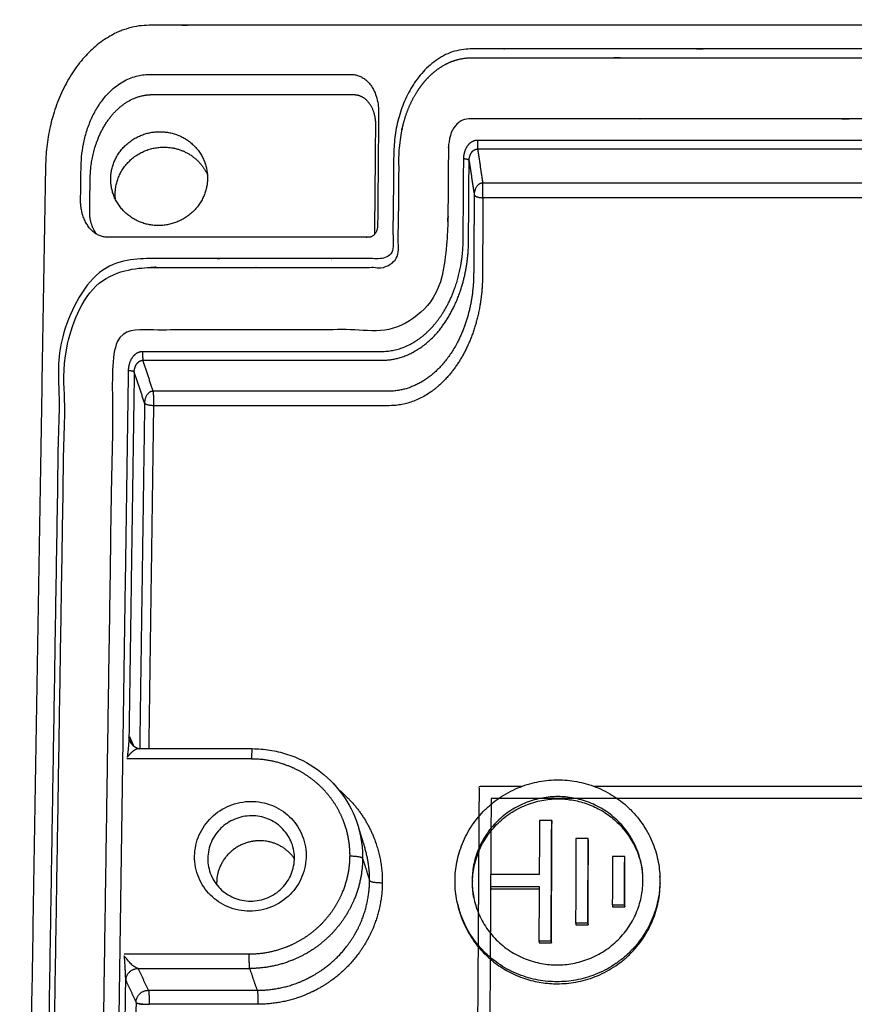
# Model space of a CAD drawing. Units: millimetres. Extents: x -4796 to -3869, y -656 to 175.
# Drawn here: x -4206 to -4176, y -300 to -264 of the extents above; entities that cross this region are included whole.
import ezdxf

# ---------------------------------------------------------------- set-up
doc = ezdxf.new("R2010")
doc.units = ezdxf.units.MM
doc.layers.add('MAKE2D ______', color=7, linetype='Continuous')

msp = doc.modelspace()

# ---------------------------------------------------------------- linework, layer by layer
for p, q in [((-4184.7, -292.29), (-4189.245, -292.29)), ((-4189.278, -292.5), (-4189.284, -293.473)), ((-4189.723, -292.944), (-4189.732, -294.232)), ((-4189.746, -296.441), (-4189.754, -297.675)), ((-4189.308, -297.185), (-4189.308, -298.217))]:
    msp.add_line(p, q)
at = {"layer": 'MAKE2D ______'}
for points, weights, degree, knots in [([(-4205.48, -269.309), (-4205.395, -264.181), (-4201.705, -264.181), (-4152.502, -264.181), (-4103.299, -264.18), (-4099.609, -264.18), (-4099.353, -269.308), (-4098.088, -294.565), (-4096.783, -320.636), (-4096.508, -326.135), (-4100.342, -326.135), (-4151.464, -326.136), (-4202.586, -326.136), (-4206.42, -326.137), (-4206.329, -320.637), (-4205.898, -294.566), (-4205.48, -269.309)], [357.832590122, 253.842639313, 358.987713461, 358.987849947, 358.987986433, 253.84284681, 357.832883566, 352.249836903, 346.66679024, 244.313649884, 345.511666901, 345.511530415, 345.511393929, 244.313442386, 346.666496795, 352.249543458, 357.832590122], 2, [-236.849556, -236.849556, -236.849556, -227.424778, -227.424778, -67.424778, -67.424778, -58, -58, 0, 0, 9.424778, 9.424778, 169.424778, 169.424778, 178.849556, 178.849556, 236.849556, 236.849556, 236.849556]), ([(-4202.767, -317.079), (-4202.953, -317.079), (-4203.337, -317.024), (-4203.884, -316.781), (-4204.377, -316.391), (-4204.802, -315.872), (-4205.144, -315.249), (-4205.479, -314.291), (-4205.568, -313.518), (-4205.56, -312.997), (-4205.361, -300.664), (-4205.165, -288.515), (-4204.972, -276.546), (-4204.967, -276.295), (-4204.924, -275.79), (-4204.704, -274.84), (-4204.294, -273.977), (-4203.703, -273.304), (-4203.212, -272.941), (-4202.682, -272.715), (-4202.311, -272.663), (-4202.127, -272.663), (-4199.139, -272.663), (-4196.151, -272.663), (-4193.163, -272.663), (-4193.124, -272.663), (-4193.043, -272.641), (-4192.908, -272.519), (-4192.852, -272.352), (-4192.849, -272.204), (-4192.849, -272.113), (-4192.847, -271.977), (-4192.853, -271.792), (-4192.844, -271.603), (-4192.843, -271.46), (-4192.842, -271.32), (-4192.841, -271.153), (-4192.839, -270.94), (-4192.832, -270.184), (-4192.826, -269.497), (-4192.821, -268.884), (-4192.819, -268.636), (-4192.78, -268.135), (-4192.568, -267.194), (-4192.166, -266.338), (-4191.582, -265.673), (-4191.096, -265.313), (-4190.57, -265.089), (-4190.202, -265.038), (-4190.019, -265.038), (-4164.998, -265.038), (-4139.977, -265.037), (-4114.956, -265.037), (-4114.775, -265.037), (-4114.399, -265.089), (-4113.859, -265.317), (-4113.362, -265.681), (-4112.76, -266.348), (-4112.221, -267.42), (-4112.047, -268.386), (-4112.025, -268.883), (-4111.987, -269.788), (-4111.944, -270.829), (-4111.897, -271.932), (-4111.888, -272.157), (-4111.881, -272.329), (-4111.825, -272.505), (-4111.702, -272.627), (-4111.594, -272.662), (-4111.548, -272.664), (-4111.479, -272.663), (-4111.395, -272.661), (-4111.206, -272.661), (-4110.905, -272.662), (-4110.401, -272.662), (-4107.618, -272.662), (-4104.983, -272.662), (-4102.593, -272.662), (-4102.41, -272.662), (-4102.032, -272.714), (-4101.487, -272.945), (-4100.986, -273.313), (-4100.375, -273.986), (-4099.826, -275.068), (-4099.643, -276.043), (-4099.618, -276.545), (-4099.024, -288.513), (-4098.421, -300.662), (-4097.808, -312.996), (-4097.795, -313.257), (-4097.804, -313.783), (-4097.927, -314.552), (-4098.155, -315.261), (-4098.48, -315.886), (-4098.887, -316.399), (-4099.369, -316.785), (-4099.901, -317.024), (-4100.277, -317.078), (-4100.465, -317.078), (-4103.536, -317.078), (-4106.607, -317.078), (-4109.678, -317.078), (-4109.718, -317.078), (-4109.799, -317.101), (-4109.896, -317.194), (-4109.958, -317.326), (-4109.98, -317.456), (-4109.976, -317.563), (-4109.971, -317.659), (-4109.966, -317.803), (-4109.95, -317.999), (-4109.949, -318.199), (-4109.942, -318.35), (-4109.936, -318.498), (-4109.929, -318.676), (-4109.919, -318.902), (-4109.885, -319.706), (-4109.855, -320.436), (-4109.827, -321.089), (-4109.816, -321.354), (-4109.829, -321.885), (-4109.958, -322.661), (-4110.193, -323.377), (-4110.524, -324.008), (-4110.937, -324.526), (-4111.423, -324.916), (-4111.96, -325.157), (-4112.339, -325.212), (-4112.527, -325.211), (-4138.495, -325.212), (-4164.464, -325.212), (-4190.432, -325.212), (-4190.619, -325.213), (-4191.006, -325.157), (-4191.557, -324.911), (-4192.055, -324.517), (-4192.487, -323.993), (-4192.834, -323.365), (-4193.179, -322.398), (-4193.274, -321.617), (-4193.27, -321.09), (-4193.262, -320.128), (-4193.252, -319.026), (-4193.242, -317.854), (-4193.24, -317.616), (-4193.238, -317.432), (-4193.277, -317.281), (-4193.372, -317.152), (-4193.467, -317.087), (-4193.55, -317.075), (-4193.634, -317.078), (-4193.72, -317.079), (-4193.914, -317.08), (-4194.224, -317.078), (-4194.742, -317.079), (-4197.602, -317.079), (-4200.31, -317.079), (-4202.767, -317.079)], [0.999999994612, 1, 1, 1, 1, 1, 1, 1, 1, 1, 1.007590115, 1.01518022999, 1.02277034499, 1.02277034499, 1.02277034499, 1.02277034499, 1.02277034499, 1.02277034499, 1.02277034499, 1.02277034499, 1.02277034499, 1.02277034499, 1.0227703686, 1.02277039222, 1.02277041583, 1.02277041583, 1.02277041583, 1.02277041583, 1.02277041583, 1.02277041583, 1.02277041583, 1.02277041583, 1.02277041583, 1.02277041583, 1.02277041583, 1.02277041583, 1.02277041583, 1.02277041583, 1.02277041583, 1.02277041583, 1.02277041583, 1.02277041583, 1.02277041583, 1.02277041583, 1.02277041583, 1.02277041583, 1.02277041583, 1.02277041583, 1.02277041583, 1.02277041583, 1.02277061355, 1.02277081126, 1.02277100898, 1.02277100898, 1.02277100898, 1.02277100898, 1.02277100898, 1.02277100898, 1.02277100898, 1.02277100898, 1.02277100898, 1.02277100898, 1.02277100898, 1.02277100898, 1.02277100898, 1.02277100898, 1.02277100898, 1.02277100898, 1.02277100898, 1.02277100898, 1.02277100898, 1.02277100898, 1.02277100898, 1.02277100898, 1.02277100898, 1.02277100898, 1.02277100898, 1.02277100898, 1.02277100898, 1.02277100898, 1.02277100898, 1.02277100898, 1.02277100898, 1.02277100898, 1.02277100898, 1.02277100898, 1.01518089528, 1.00759078158, 1.00000066788, 1.00000066788, 1.00000066788, 1.00000066788, 1.00000066788, 1.00000066788, 1.00000066788, 1.00000066788, 1.00000066788, 1.00000066788, 1.00000066788, 1.00000064414, 1.00000062041, 1.00000059668, 1.00000059668, 1.00000059668, 1.00000059668, 1.00000059668, 1.00000059668, 1.00000059668, 1.00000059668, 1.00000059668, 1.00000059668, 1.00000059668, 1.00000059668, 1.00000059668, 1.00000059668, 1.00000059668, 1.00000059668, 1.00000059668, 1.00000059668, 1.00000059668, 1.00000059668, 1.00000059668, 1.00000059668, 1.00000059668, 1.00000059668, 1.00000059668, 1.00000059668, 1.00000059668, 1.00000059668, 1.00000039599, 1.0000001953, 0.999999994612, 0.999999994612, 0.999999994612, 0.999999994612, 0.999999994612, 0.999999994612, 0.999999994612, 0.999999994612, 0.999999994612, 0.999999994612, 0.999999994612, 0.999999994612, 0.999999994612, 0.999999994612, 0.999999994612, 0.999999994612, 0.999999994612, 0.999999994612, 0.999999994612, 0.999999994612, 0.999999994612, 0.999999994612, 0.999999994612, 0.999999994612, 0.999999994612, 0.999999994612, 0.999999994612], 3, [0, 0, 0, 0, 0.388225, 0.799467, 1.236535, 1.68825, 2.191818, 2.710374, 3.796404, 3.796404, 3.796404, 44.990048, 44.990048, 44.990048, 45.513693, 46.042143, 47.019887, 47.478112, 47.895804, 48.285816, 48.669044, 48.669044, 48.669044, 63.166805, 63.166805, 63.166805, 63.247507, 63.335189, 63.538887, 63.596135, 63.647093, 63.727163, 63.879972, 64.032813, 64.120111, 64.178295, 64.323729, 64.469125, 64.62175, 65.899238, 65.899238, 65.899238, 66.417809, 66.940531, 67.907059, 68.360172, 68.773671, 69.16048, 69.541169, 69.541169, 69.541169, 191.522327, 191.522327, 191.522327, 191.900427, 192.304595, 192.734542, 193.176937, 194.16691, 195.203199, 195.203199, 195.203199, 197.089298, 197.373386, 197.50462, 197.557628, 197.73179, 197.879644, 197.906387, 197.962465, 197.976928, 198.049757, 198.137276, 198.370666, 198.677101, 199.187805, 204.167152, 204.167152, 204.167152, 204.54778, 204.955305, 205.389633, 205.837029, 206.838571, 207.885817, 207.885817, 207.885817, 249.079461, 249.079461, 249.079461, 249.625811, 250.17277, 250.696235, 251.171844, 251.634561, 252.054741, 252.448144, 252.838932, 252.838932, 252.838932, 267.336692, 267.336692, 267.336692, 267.418825, 267.507813, 267.60895, 267.719137, 267.779647, 267.833601, 267.918387, 268.080397, 268.242285, 268.334831, 268.396545, 268.550863, 268.705222, 268.867344, 270.22789, 270.22789, 270.22789, 270.779981, 271.332987, 271.862563, 272.34383, 272.811882, 273.236424, 273.633144, 274.026027, 274.026027, 274.026027, 396.007185, 396.007185, 396.007185, 396.39749, 396.812207, 397.253832, 397.71077, 398.220363, 398.745038, 399.843014, 399.843014, 399.843014, 401.84611, 402.138921, 402.285357, 402.341301, 402.522404, 402.601523, 402.672752, 402.75729, 402.77216, 402.84708, 402.937056, 403.176909, 403.491885, 404.016784, 409.134635, 409.134635, 409.134635, 409.134635]), ([(-4204.466, -315.914), (-4204.517, -315.851), (-4204.686, -315.621), (-4204.947, -315.157), (-4205.185, -314.496), (-4205.326, -313.77), (-4205.352, -313.277), (-4205.348, -313.029), (-4205.151, -300.705), (-4204.956, -288.566), (-4204.765, -276.607), (-4204.761, -276.373), (-4204.721, -275.902), (-4204.516, -275.015), (-4204.133, -274.21), (-4203.582, -273.583), (-4203.124, -273.244), (-4202.629, -273.034), (-4202.283, -272.985), (-4202.112, -272.985), (-4199.125, -272.985), (-4196.139, -272.985), (-4193.153, -272.985), (-4193.095, -272.986), (-4192.972, -272.953), (-4192.818, -272.824), (-4192.709, -272.635), (-4192.658, -272.439), (-4192.652, -272.289), (-4192.653, -272.178), (-4192.65, -272.089), (-4192.656, -272.007), (-4192.657, -271.865), (-4192.648, -271.703), (-4192.647, -271.53), (-4192.645, -271.386), (-4192.644, -271.218), (-4192.642, -271.005), (-4192.636, -270.25), (-4192.63, -269.564), (-4192.625, -268.951), (-4192.623, -268.719), (-4192.587, -268.253), (-4192.389, -267.375), (-4192.014, -266.577), (-4191.47, -265.956), (-4191.016, -265.62), (-4190.526, -265.411), (-4190.182, -265.364), (-4190.012, -265.364), (-4165.007, -265.364), (-4140.003, -265.363), (-4114.998, -265.363), (-4114.829, -265.363), (-4114.479, -265.411), (-4113.975, -265.624), (-4113.511, -265.964), (-4112.95, -266.586), (-4112.447, -267.586), (-4112.285, -268.486), (-4112.265, -268.95), (-4112.227, -269.854), (-4112.184, -270.891), (-4112.137, -271.992), (-4112.128, -272.233), (-4112.121, -272.375), (-4112.1, -272.483), (-4112.063, -272.606), (-4111.996, -272.742), (-4111.887, -272.873), (-4111.744, -272.968), (-4111.625, -272.989), (-4111.523, -272.985), (-4111.447, -272.984), (-4111.257, -272.983), (-4110.957, -272.985), (-4110.446, -272.984), (-4107.665, -272.984), (-4105.032, -272.984), (-4102.644, -272.984), (-4102.473, -272.984), (-4102.12, -273.033), (-4101.612, -273.248), (-4101.144, -273.591), (-4100.575, -274.219), (-4100.062, -275.228), (-4099.892, -276.137), (-4099.869, -276.606), (-4099.277, -288.565), (-4098.676, -300.704), (-4098.066, -313.027), (-4098.056, -313.236), (-4098.059, -313.641), (-4098.155, -314.418), (-4098.426, -315.299), (-4098.996, -316.176), (-4099.537, -316.571), (-4099.828, -316.691)], [347.9632738, 347.976563599, 348.025225143, 348.123510456, 348.263963077, 348.418158138, 348.523142871, 348.576088217, 351.219605868, 353.86312352, 356.506641171, 356.506641171, 356.506641171, 356.506641171, 356.506641171, 356.506641171, 356.506641171, 356.506641171, 356.506641171, 356.506641171, 356.506649395, 356.50665762, 356.506665844, 356.506665844, 356.506665844, 356.506665844, 356.506665844, 356.506665844, 356.506665844, 356.506665844, 356.506665844, 356.506665844, 356.506665844, 356.506665844, 356.506665844, 356.506665844, 356.506665844, 356.506665844, 356.506665844, 356.506665844, 356.506665844, 356.506665844, 356.506665844, 356.506665844, 356.506665844, 356.506665844, 356.506665844, 356.506665844, 356.506665844, 356.506665844, 356.506734708, 356.506803572, 356.506872435, 356.506872435, 356.506872435, 356.506872435, 356.506872435, 356.506872435, 356.506872435, 356.506872435, 356.506872435, 356.506872435, 356.506872435, 356.506872435, 356.506872435, 356.506872435, 356.506872435, 356.506872435, 356.506872435, 356.506872435, 356.506872435, 356.506872435, 356.506872435, 356.506872435, 356.506872435, 356.506872435, 356.506872435, 356.506872435, 356.506872435, 356.506872435, 356.506872435, 356.506872435, 356.506872435, 356.506872435, 356.506872435, 356.506872435, 356.506872435, 356.506872435, 353.863355227, 351.219838019, 348.576320811, 348.576320811, 348.576320811, 348.576320811, 348.576320811, 348.576320811, 348.576320811, 348.576320811], 3, [3.191311, 3.191311, 3.191311, 3.191311, 3.532739, 4.38837, 5.313057, 6.18183, 7.065111, 7.065111, 7.065111, 48.258755, 48.258755, 48.258755, 48.747126, 49.239986, 50.151894, 50.579268, 50.96884, 51.332605, 51.690057, 51.690057, 51.690057, 66.187817, 66.187817, 66.187817, 66.310015, 66.445431, 66.59712, 66.759814, 66.86328, 66.910588, 66.990442, 67.048047, 67.082571, 67.286288, 67.384453, 67.443139, 67.587985, 67.733536, 67.885892, 69.162446, 69.162446, 69.162446, 69.646099, 70.133633, 71.035107, 71.457722, 71.843386, 72.20416, 72.559233, 72.559233, 72.559233, 194.540391, 194.540391, 194.540391, 194.893084, 195.270073, 195.671095, 196.083719, 197.007054, 197.973561, 197.973561, 197.973561, 199.858321, 200.134878, 200.270576, 200.360762, 200.431411, 200.499255, 200.627018, 200.744905, 200.85218, 200.979195, 200.990758, 201.065069, 201.138246, 201.38492, 201.691835, 202.201808, 207.17796, 207.17796, 207.17796, 207.533032, 207.91317, 208.318285, 208.735574, 209.669683, 210.646382, 210.646382, 210.646382, 251.840025, 251.840025, 251.840025, 252.275583, 252.683139, 253.46713, 254.18147, 254.835222, 254.835222, 254.835222, 254.835222]), ([(-4193.405, -271.455), (-4193.387, -269.395), (-4193.369, -267.339), (-4193.356, -265.972), (-4194.341, -265.972), (-4198.036, -265.972), (-4201.73, -265.972), (-4204.131, -265.972), (-4204.184, -269.309), (-4204.193, -269.909), (-4204.203, -270.51), (-4204.225, -271.885), (-4203.236, -271.885), (-4198.477, -271.885), (-4193.718, -271.885), (-4193.409, -271.885), (-4193.405, -271.455)], [357.351326435, 357.813371676, 358.275416917, 253.55678705, 358.583444348, 358.583434111, 358.583423875, 253.556765938, 357.832593704, 357.697830509, 357.563067314, 252.617459384, 357.255039883, 357.25505302, 357.255066156, 252.617480495, 357.351326435], 2, [0, 0, 0, 4.8, 4.8, 7.313274, 7.313274, 19.313274, 19.313274, 25.43938, 25.43938, 26.83938, 26.83938, 29.352654, 29.352654, 44.752654, 44.752654, 45.538052, 45.538052, 45.538052]), ([(-4203.854, -269.754), (-4203.848, -269.366), (-4203.729, -268.592), (-4203.253, -267.597), (-4202.52, -266.882), (-4201.926, -266.702), (-4201.612, -266.702)], [359.795180792, 359.882702567, 360.057737562, 360.282758243, 360.444661214, 360.485461498, 360.485396639], 3, [19.109471, 19.109471, 19.109471, 19.109471, 20.473325, 21.837354, 23.201056, 24.739503, 24.739503, 24.739503, 24.739503]), ([(-4194.261, -266.702), (-4194.161, -266.702), (-4193.962, -266.755), (-4193.708, -266.984), (-4193.526, -267.343), (-4193.482, -267.638), (-4193.484, -267.795)], [360.485416897, 360.485434206, 360.473336858, 360.421574106, 360.340188653, 360.273433325, 360.23800293], 3, [36.740822, 36.740822, 36.740822, 36.740822, 37.229716, 37.718673, 38.207513, 38.759466, 38.759466, 38.759466, 38.759466]), ([(-4202.814, -313.962), (-4202.91, -313.962), (-4203.103, -313.909), (-4203.348, -313.682), (-4203.523, -313.322), (-4203.564, -313.028), (-4203.561, -312.872), (-4203.379, -300.68), (-4203.197, -288.488), (-4203.015, -276.296), (-4203.013, -276.164), (-4202.972, -275.9), (-4202.811, -275.56), (-4202.562, -275.316), (-4202.36, -275.255), (-4202.254, -275.255), (-4199.25, -275.255), (-4196.246, -275.255), (-4193.242, -275.255), (-4192.952, -275.255), (-4192.351, -275.1), (-4191.564, -274.409), (-4191.001, -273.311), (-4190.859, -272.425), (-4190.856, -271.968), (-4190.848, -270.848), (-4190.84, -269.729), (-4190.831, -268.609), (-4190.83, -268.478), (-4190.792, -268.216), (-4190.634, -267.88), (-4190.388, -267.638), (-4190.188, -267.578), (-4190.082, -267.578), (-4164.929, -267.578), (-4139.776, -267.577), (-4114.624, -267.577), (-4114.53, -267.577), (-4114.34, -267.627), (-4114.089, -267.842), (-4113.9, -268.182), (-4113.845, -268.46), (-4113.839, -268.608), (-4113.793, -269.726), (-4113.747, -270.846), (-4113.702, -271.967), (-4113.685, -272.37), (-4113.54, -273.203), (-4113, -274.291), (-4112.179, -275.066), (-4111.534, -275.255), (-4111.205, -275.254), (-4108.201, -275.254), (-4105.197, -275.254), (-4102.194, -275.254), (-4102.099, -275.254), (-4101.908, -275.305), (-4101.654, -275.522), (-4101.462, -275.864), (-4101.404, -276.146), (-4101.397, -276.295), (-4100.805, -288.487), (-4100.213, -300.679), (-4099.621, -312.87), (-4099.615, -313.009), (-4099.639, -313.286), (-4099.781, -313.641), (-4100.021, -313.897), (-4100.223, -313.961), (-4100.332, -313.961), (-4103.409, -313.961), (-4106.485, -313.961), (-4109.562, -313.961), (-4109.859, -313.961), (-4110.466, -314.124), (-4111.237, -314.85), (-4111.758, -316.006), (-4111.859, -316.941), (-4111.839, -317.423), (-4111.79, -318.613), (-4111.741, -319.803), (-4111.693, -320.992), (-4111.687, -321.132), (-4111.713, -321.411), (-4111.859, -321.771), (-4112.101, -322.029), (-4112.305, -322.094), (-4112.415, -322.093), (-4138.429, -322.094), (-4164.443, -322.094), (-4190.457, -322.094), (-4190.554, -322.095), (-4190.748, -322.041), (-4190.997, -321.811), (-4191.175, -321.448), (-4191.218, -321.151), (-4191.217, -320.993), (-4191.208, -319.802), (-4191.199, -318.612), (-4191.191, -317.424), (-4191.187, -316.999), (-4191.295, -316.12), (-4191.794, -314.974), (-4192.596, -314.16), (-4193.247, -313.962), (-4193.584, -313.962), (-4196.66, -313.962), (-4199.737, -313.962), (-4202.814, -313.962)], [346.897370106, 346.874938743, 346.886162546, 346.934372689, 347.01044584, 347.072870614, 347.105985022, 347.105985022, 347.105985022, 347.105985022, 347.13464804, 347.192009165, 347.265731141, 347.318616955, 347.331890789, 347.331858225, 347.331866287, 347.331874349, 347.331882411, 347.33185023, 347.365690417, 347.515758964, 347.754716229, 347.947663995, 348.047136251, 348.047136251, 348.047136251, 348.047136251, 348.075708071, 348.132909034, 348.206460533, 348.259293726, 348.272566761, 348.272534012, 348.2726017, 348.272669388, 348.272737076, 348.272752404, 348.261777601, 348.214685531, 348.140479065, 348.079617428, 348.04734331, 347.803167509, 347.558991709, 347.314815909, 347.22722226, 347.046258713, 346.809923529, 346.64193622, 346.600994058, 346.601080099, 346.601088144, 346.601096189, 346.601104234, 346.601119394, 346.590169442, 346.54313558, 346.468918538, 346.408016866, 346.375710416, 346.375710416, 346.375710416, 346.375710416, 346.346454097, 346.287905647, 346.212657693, 346.158677193, 346.145128603, 346.145161841, 346.145153612, 346.145145383, 346.145137154, 346.145170001, 346.110629351, 345.957454517, 345.713551052, 345.516609445, 345.415078206, 345.415078206, 345.415078206, 345.415078206, 345.385789932, 345.327154626, 345.25175879, 345.197600786, 345.183994926, 345.184028496, 345.183959107, 345.183889718, 345.18382033, 345.183804617, 345.19505462, 345.243327549, 345.319394775, 345.381782541, 345.414865944, 345.665164561, 345.915463178, 346.165761795, 346.255551896, 346.441053187, 346.683314581, 346.855514243, 346.897483046, 346.897394847, 346.8973866, 346.897378353, 346.897370106], 3, [0.002564, 0.002564, 0.002564, 0.002564, 0.456946, 0.914255, 1.371655, 1.887529, 1.887529, 1.887529, 27.289985, 27.289985, 27.289985, 27.746848, 28.204374, 28.661606, 29.174951, 29.174951, 29.174951, 43.675413, 43.675413, 43.675413, 45.076234, 46.567815, 48.059283, 49.644407, 49.644407, 49.644407, 51.977472, 51.977472, 51.977472, 52.433843, 52.891229, 53.348412, 53.862442, 53.862442, 53.862442, 175.866324, 175.866324, 175.866324, 176.32139, 176.778662, 177.235934, 177.751293, 177.751293, 177.751293, 181.651417, 181.651417, 181.651417, 183.050571, 184.541997, 186.033586, 187.620411, 187.620411, 187.620411, 202.120873, 202.120873, 202.120873, 202.575255, 203.032564, 203.489963, 204.005838, 204.005838, 204.005838, 229.435344, 229.435344, 229.435344, 229.892208, 230.349733, 230.806965, 231.320311, 231.320311, 231.320311, 245.820772, 245.820772, 245.820772, 247.221593, 248.713174, 250.204642, 251.789766, 251.789766, 251.789766, 254.270193, 254.270193, 254.270193, 254.726564, 255.183951, 255.641134, 256.155163, 256.155163, 256.155163, 378.159045, 378.159045, 378.159045, 378.614111, 379.071384, 379.528655, 380.044015, 380.044015, 380.044015, 383.944138, 383.944138, 383.944138, 385.343293, 386.834719, 388.326308, 389.913132, 389.913132, 389.913132, 404.413594, 404.413594, 404.413594, 404.413594]), ([(-4203.107, -269.754), (-4203.133, -271.462), (-4201.372, -271.462), (-4199.611, -271.462), (-4199.589, -269.754), (-4199.567, -268.05), (-4201.324, -268.05), (-4203.081, -268.05), (-4203.107, -269.754)], [359.795183849, 254.141351568, 359.410151039, 254.141358485, 359.79519363, 254.685884024, 360.18022644, 254.685877107, 359.795183849], 2, [0, 0, 0, 3.141593, 3.141593, 6.283185, 6.283185, 9.424778, 9.424778, 12.566371, 12.566371, 12.566371]), ([(-4190.275, -269.04), (-4190.274, -268.954), (-4190.249, -268.775), (-4190.138, -268.542), (-4189.969, -268.387), (-4189.838, -268.353), (-4189.775, -268.353)], [356.654898395, 356.674146535, 356.714270473, 356.766445948, 356.80108206, 356.80892037, 356.80891237], 3, [-0.000953, -0.000953, -0.000953, -0.000953, 0.299008, 0.624338, 0.949954, 1.255675, 1.255675, 1.255675, 1.255675]), ([(-4202.944, -270.304), (-4202.919, -268.611), (-4201.174, -268.611), (-4200.042, -268.611), (-4199.593, -269.613)], [362.248417037, 256.42057493, 362.633459629, 285.84666215, 319.884939678], 2, [-12.566371, -12.566371, -12.566371, -9.424778, -9.424778, -7.153558, -7.153558, -7.153558]), ([(-4190.08, -269.107), (-4190.08, -269.054), (-4190.064, -268.942), (-4189.994, -268.796), (-4189.889, -268.7), (-4189.807, -268.678), (-4189.768, -268.678)], [356.947340172, 356.959252593, 356.984181089, 357.016902049, 357.038997907, 357.044360678, 357.044603532], 3, [-0.000953, -0.000953, -0.000953, -0.000953, 0.299008, 0.624338, 0.949954, 1.255675, 1.255675, 1.255675, 1.255675]), ([(-4201.951, -276.037), (-4199.049, -276.037), (-4196.148, -276.037), (-4193.246, -276.037), (-4192.876, -276.037), (-4192.134, -275.838), (-4191.174, -274.986), (-4190.479, -273.647), (-4190.299, -272.551), (-4190.295, -271.97), (-4190.289, -270.993), (-4190.282, -270.017), (-4190.275, -269.04)], [1, 1, 1, 1, 0.999999828888, 1.00012427107, 1.00065713466, 1.00149550627, 1.00218318018, 1.00254809233, 1.00254809233, 1.00254809233, 1.00254809233], 3, [0, 0, 0, 0, 6.044829, 6.044829, 6.044829, 7.831048, 9.619878, 11.408419, 13.427063, 13.427063, 13.427063, 15.46143, 15.46143, 15.46143, 15.46143]), ([(-4201.936, -276.359), (-4199.036, -276.359), (-4196.136, -276.359), (-4193.237, -276.359), (-4192.843, -276.359), (-4192.054, -276.147), (-4191.034, -275.241), (-4190.296, -273.818), (-4190.104, -272.652), (-4190.1, -272.034), (-4190.094, -271.059), (-4190.087, -270.083), (-4190.08, -269.107)], [355.33149195, 355.331499911, 355.331507872, 355.331515834, 355.331184414, 355.377700211, 355.578480233, 355.89495919, 356.154831726, 356.292798794, 356.292798794, 356.292798794, 356.292798794], 3, [0.002612, 0.002612, 0.002612, 0.002612, 14.002132, 14.002132, 14.002132, 15.788352, 17.577182, 19.365722, 21.384367, 21.384367, 21.384367, 23.417147, 23.417147, 23.417147, 23.417147]), ([(-4189.894, -270.342), (-4189.901, -271.302), (-4189.907, -272.263), (-4189.914, -273.225), (-4189.917, -273.747), (-4190.069, -274.826), (-4190.719, -276.237), (-4191.748, -277.241), (-4192.575, -277.486), (-4193.001, -277.485), (-4195.856, -277.485), (-4198.71, -277.485), (-4201.564, -277.485)], [362.346254976, 362.128223885, 361.910192795, 361.692161704, 361.574269227, 361.33055562, 361.011749555, 360.784460106, 360.728391678, 360.728016647, 360.728008691, 360.728000734, 360.727992778], 3, [0.498404, 0.498404, 0.498404, 0.498404, 3.895958, 3.895958, 3.895958, 5.919833, 8.076962, 10.234359, 12.530099, 12.530099, 12.530099, 26.52097, 26.52097, 26.52097, 26.52097]), ([(-4189.576, -270.45), (-4189.582, -271.409), (-4189.588, -272.369), (-4189.594, -273.33), (-4189.598, -273.903), (-4189.764, -275.088), (-4190.478, -276.639), (-4191.609, -277.743), (-4192.518, -278.012), (-4192.986, -278.012), (-4195.837, -278.012), (-4198.689, -278.012), (-4201.54, -278.012)], [362.833657937, 362.615626847, 362.397595756, 362.179564665, 362.049691787, 361.781394811, 361.431001973, 361.181906297, 361.12118325, 361.121308385, 361.121308385, 361.121308385, 361.121308385], 3, [0.498404, 0.498404, 0.498404, 0.498404, 3.895958, 3.895958, 3.895958, 5.919833, 8.076962, 10.234359, 12.530099, 12.530099, 12.530099, 18.470389, 18.470389, 18.470389, 18.470389]), ([(-4203.611, -271.781), (-4203.621, -271.769), (-4203.703, -271.664), (-4203.833, -271.403), (-4203.875, -271.106), (-4203.872, -270.949)], [359.338174207, 359.340860948, 359.364681384, 359.423468128, 359.490222681, 359.525652411], 3, [16.604485, 16.604485, 16.604485, 16.604485, 16.668679, 17.157519, 17.709461, 17.709461, 17.709461, 17.709461]), ([(-4202.458, -276.731), (-4202.457, -276.645), (-4202.43, -276.464), (-4202.317, -276.229), (-4202.146, -276.073), (-4202.014, -276.037), (-4201.951, -276.037)], [354.941503115, 354.960719315, 355.000801915, 355.052962658, 355.087660225, 355.095525085, 355.095516907], 3, [-0.000664, -0.000664, -0.000664, -0.000664, 0.298799, 0.623981, 0.949555, 1.255975, 1.255975, 1.255975, 1.255975]), ([(-4202.253, -276.792), (-4202.252, -276.738), (-4202.235, -276.625), (-4202.164, -276.479), (-4202.057, -276.381), (-4201.975, -276.359), (-4201.936, -276.359)], [355.23332264, 355.245250659, 355.27025781, 355.303202257, 355.325611129, 355.331169206, 355.33149195], 3, [-0.000664, -0.000664, -0.000664, -0.000664, 0.298799, 0.623981, 0.949555, 1.255975, 1.255975, 1.255975, 1.255975]), ([(-4202.058, -290.481), (-4202.1, -290.481), (-4202.205, -290.503), (-4202.356, -290.613), (-4202.464, -290.736), (-4202.509, -290.793)], [352.430125068, 352.373475299, 352.229230551, 352.050521047, 351.972838803, 351.952240117], 3, [0.0696622, 0.0696622, 0.0696622, 0.0696622, 0.2008057, 0.4016115, 0.5548825, 0.5548825, 0.5548825, 0.5548825]), ([(-4197.989, -290.846), (-4197.535, -290.846), (-4197.089, -290.93), (-4196.666, -291.095), (-4196.212, -291.272), (-4195.38, -291.813), (-4194.838, -292.636), (-4194.662, -293.085), (-4194.498, -293.503), (-4194.417, -293.944), (-4194.421, -294.392)], [1, 0.988498460454, 0.988498460454, 1, 0.999890371621, 0.999555623174, 0.999046631582, 0.998769178067, 0.986565389596, 0.986565389596, 0.998769178067], 3, [0, 0, 0, 0, 0.940229, 0.940229, 0.940229, 2.57614, 4.21189, 4.21189, 4.21189, 5.140636, 5.140636, 5.140636, 5.140636]), ([(-4186.884, -298.957), (-4183.15, -298.957), (-4183.141, -295.278), (-4183.132, -291.616), (-4186.849, -291.616), (-4190.566, -291.616), (-4190.592, -295.278), (-4190.618, -298.957), (-4186.884, -298.957)], [355.950683236, 251.695149147, 356.759272679, 252.838652778, 357.56784158, 252.838638253, 356.759252137, 251.695134622, 355.950683236], 2, [0, 0, 0, 6.597345, 6.597345, 13.194689, 13.194689, 19.792034, 19.792034, 26.389378, 26.389378, 26.389378]), ([(-4189.89, -318.353), (-4169.676, -318.353), (-4149.462, -318.353), (-4149.703, -304.996), (-4149.94, -291.855), (-4167.733, -291.855), (-4185.526, -291.856)], [352.25226408, 352.252319101, 352.252374122, 355.140156878, 358.027939635, 358.02789041, 358.027841186], 2, [0, 0, 0, 45, 45, 75, 75, 115.259608, 115.259608, 115.259608]), ([(-4194.827, -291.962), (-4193.95, -292.68), (-4193.533, -293.734), (-4193.227, -294.515), (-4193.234, -295.355)], [1, 0.967787544704, 1, 0.981845713248, 1], 2, [0, 0, 0, 1.539881, 1.539881, 2.691619, 2.691619, 2.691619]), ([(-4188.174, -291.856), (-4188.945, -291.856), (-4189.716, -291.856), (-4189.72, -292.4), (-4189.723, -292.944)], [358.02783386, 358.027831727, 358.027829594, 357.907383966, 357.786938338], 2, [118.255441, 118.255441, 118.255441, 120, 120, 121.251261, 121.251261, 121.251261]), ([(-4186.881, -298.343), (-4189.992, -298.343), (-4189.971, -295.278), (-4189.951, -292.225), (-4186.852, -292.225), (-4183.753, -292.225), (-4183.762, -295.278), (-4183.77, -298.343), (-4186.881, -298.343)], [356.085446431, 251.790427801, 356.759253849, 252.743347494, 357.433078385, 252.743359598, 356.759270967, 251.790439905, 356.085446431], 2, [-21.991149, -21.991149, -21.991149, -16.493361, -16.493361, -10.995574, -10.995574, -5.497787, -5.497787, 0, 0, 0]), ([(-4189.909, -295.906), (-4189.958, -295.633), (-4189.956, -295.355), (-4189.936, -292.306), (-4186.841, -292.306), (-4184.084, -292.306), (-4183.775, -295.004)], [1, 0.995756293123, 1, 0.708440469022, 1.00188614338, 0.731811465462, 0.957269267243], 2, [0, 0, 0, 0.384931, 0.384931, 5.882718, 5.882718, 10.942644, 10.942644, 10.942644]), ([(-4189.004, -292.29), (-4189.14, -292.29), (-4189.277, -292.29), (-4189.277, -292.395), (-4189.278, -292.5)], [357.931572146, 357.931571768, 357.931571391, 357.908344775, 357.88511816], 2, [117.191453, 117.191453, 117.191453, 117.5, 117.5, 117.7412919, 117.7412919, 117.7412919]), ([(-4150.297, -296.652), (-4150.335, -294.468), (-4150.374, -292.29), (-4167.537, -292.29), (-4184.7, -292.29)], [356.968427989, 357.450053488, 357.931678987, 357.931631518, 357.931584049], 2, [68.496589, 68.496589, 68.496589, 73.5, 73.5, 112.323596, 112.323596, 112.323596]), ([(-4196.429, -294.479), (-4196.891, -293.826), (-4197.69, -293.829), (-4199.239, -293.829), (-4199.258, -295.355)], [1, 0.887223893262, 1, 0.707106772724, 0.999057816788], 2, [0, 0, 0, 1.024018, 1.024018, 3.772912, 3.772912, 3.772912]), ([(-4194.421, -294.392), (-4194.425, -294.843), (-4194.515, -295.285), (-4194.687, -295.702), (-4194.872, -296.153), (-4195.432, -296.98), (-4196.278, -297.525), (-4196.738, -297.704), (-4197.164, -297.87), (-4197.614, -297.954), (-4198.072, -297.954)], [1, 0.987971390025, 0.987971390025, 1, 0.999721724739, 0.999211277866, 0.998875573571, 0.998765636231, 0.987371675217, 0.987371675217, 0.998765636231], 3, [0, 0, 0, 0, 0.933454, 0.933454, 0.933454, 2.569365, 4.205115, 4.205115, 4.205115, 5.153305, 5.153305, 5.153305, 5.153305]), ([(-4193.95, -294.471), (-4193.955, -294.977), (-4194.055, -295.473), (-4194.248, -295.942), (-4194.456, -296.448), (-4195.085, -297.378), (-4196.035, -297.991), (-4196.552, -298.191), (-4197.031, -298.378), (-4197.536, -298.473), (-4198.051, -298.473)], [1, 0.987967792493, 0.987967792493, 1, 0.999687731198, 0.9991137405, 0.998737181128, 0.998613329682, 0.987210103147, 0.987210103147, 0.998613329682], 3, [0, 0, 0, 0, 1.048622, 1.048622, 1.048622, 2.684534, 4.320284, 4.320284, 4.320284, 5.385647, 5.385647, 5.385647, 5.385647]), ([(-4197.779, -299.266), (-4197.267, -299.265), (-4196.764, -299.171), (-4196.286, -298.985), (-4196.039, -298.889), (-4195.543, -298.636), (-4194.898, -298.128), (-4194.363, -297.488), (-4194.1, -297.003), (-4193.993, -296.744), (-4193.802, -296.278), (-4193.702, -295.783), (-4193.696, -295.279)], [1, 0.988685783918, 0.988685783918, 1, 1.00005936875, 1.00021461222, 1.00052851108, 1.00092296762, 1.00122259598, 1.00138249747, 0.989464718733, 0.989464718733, 1.00138249747], 3, [0, 0, 0, 0, 1.060613, 1.060613, 1.060613, 2.05969, 3.123295, 4.122494, 5.185977, 5.185977, 5.185977, 6.230401, 6.230401, 6.230401, 6.230401]), ([(-4186.873, -299.029), (-4183.144, -299.029), (-4183.135, -295.355), (-4183.135, -295.234), (-4183.143, -295.115)], [356.441329874, 252.042088711, 357.249919316, 357.052168896, 357.249919316], 2, [0, 0, 0, 6.597345, 6.597345, 6.76419, 6.76419, 6.76419]), ([(-4193.234, -295.355), (-4193.239, -295.914), (-4193.35, -296.462), (-4193.562, -296.979), (-4193.681, -297.267), (-4193.971, -297.803), (-4194.565, -298.513), (-4195.28, -299.077), (-4195.828, -299.356), (-4196.104, -299.464), (-4196.633, -299.669), (-4197.191, -299.774), (-4197.758, -299.775)], [1, 0.988084132641, 0.988084132641, 1, 0.999822173355, 0.999492292212, 0.999054431988, 0.99870729992, 0.998535850924, 0.998469661749, 0.987145454491, 0.987145454491, 0.998469661749], 3, [0, 0, 0, 0, 1.157706, 1.157706, 1.157706, 2.22119, 3.220388, 4.283993, 5.28307, 5.28307, 5.28307, 6.458928, 6.458928, 6.458928, 6.458928]), ([(-4189.438, -317.905), (-4169.678, -317.904), (-4149.919, -317.904), (-4150.105, -307.432), (-4150.289, -297.092)], [352.348524728, 352.348578526, 352.348632324, 354.61013176, 356.871631196], 2, [0.5, 0.5, 0.5, 44.5, 44.5, 67.993797, 67.993797, 67.993797]), ([(-4202.571, -298.785), (-4202.569, -298.808), (-4202.565, -298.85), (-4202.558, -298.896), (-4202.553, -298.914), (-4202.551, -298.919)], [350.419860567, 350.443477866, 350.496653965, 350.589751834, 350.658079553, 350.692906724], 3, [-0.6024172, -0.6024172, -0.6024172, -0.6024172, -0.4016115, -0.2008057, 0, 0, 0, 0])]:
    msp.add_rational_spline(points, weights, degree=degree, knots=knots, dxfattribs=at)
for points in [[(-4201.611, -266.702), (-4197.936, -266.702), (-4194.262, -266.702)], [(-4193.484, -267.795), (-4193.502, -269.79), (-4193.52, -271.786)], [(-4189.775, -268.353), (-4152.34, -268.352), (-4114.904, -268.352)], [(-4189.768, -268.678), (-4152.357, -268.678), (-4114.946, -268.677)], [(-4189.768, -268.678), (-4189.677, -269.298), (-4189.587, -269.918)], [(-4190.08, -269.107), (-4189.987, -269.725), (-4189.894, -270.342)], [(-4203.872, -270.949), (-4203.863, -270.352), (-4203.854, -269.754)], [(-4115.924, -269.917), (-4152.755, -269.917), (-4189.587, -269.918)], [(-4115.992, -270.449), (-4152.784, -270.449), (-4189.576, -270.45)], [(-4201.564, -277.485), (-4201.75, -276.922), (-4201.936, -276.359)], [(-4202.979, -312.417), (-4202.719, -294.574), (-4202.458, -276.731)], [(-4202.253, -276.792), (-4202.349, -283.44), (-4202.445, -290.087)], [(-4201.876, -277.913), (-4202.064, -277.353), (-4202.253, -276.792)], [(-4201.876, -277.913), (-4201.966, -284.197), (-4202.055, -290.481)], [(-4201.714, -290.481), (-4201.627, -284.246), (-4201.54, -278.012)], [(-4202.058, -290.481), (-4200.01, -290.481), (-4197.962, -290.481)], [(-4197.967, -290.488), (-4197.962, -290.488), (-4197.958, -290.488)], [(-4197.989, -290.846), (-4200.253, -290.846), (-4202.517, -290.846)], [(-4187.52, -293.096), (-4187.525, -294.078), (-4187.53, -295.06)], [(-4187.077, -293.096), (-4187.299, -293.096), (-4187.52, -293.096)], [(-4187.099, -297.466), (-4187.088, -295.281), (-4187.077, -293.096)], [(-4187.088, -297.54), (-4187.077, -295.358), (-4187.066, -293.176)], [(-4187.077, -293.096), (-4187.072, -293.136), (-4187.066, -293.176)], [(-4194.099, -293.357), (-4193.987, -293.718), (-4193.874, -294.078)], [(-4189.284, -293.473), (-4189.289, -294.266), (-4189.294, -295.06)], [(-4186.194, -293.75), (-4186.201, -295.28), (-4186.208, -296.809)], [(-4185.751, -293.75), (-4185.973, -293.75), (-4186.194, -293.75)], [(-4185.764, -296.809), (-4185.758, -295.28), (-4185.751, -293.75)], [(-4185.755, -296.884), (-4185.748, -295.356), (-4185.742, -293.829)], [(-4185.742, -293.829), (-4185.747, -293.79), (-4185.751, -293.75)], [(-4189.732, -294.232), (-4189.739, -295.337), (-4189.746, -296.441)], [(-4193.95, -294.471), (-4193.823, -294.875), (-4193.696, -295.279)], [(-4184.867, -294.405), (-4184.87, -295.279), (-4184.874, -296.153)], [(-4184.424, -294.405), (-4184.646, -294.405), (-4184.867, -294.405)], [(-4184.43, -296.153), (-4184.427, -295.279), (-4184.424, -294.405)], [(-4184.417, -294.482), (-4184.42, -294.444), (-4184.424, -294.405)], [(-4184.422, -296.228), (-4184.42, -295.355), (-4184.417, -294.482)], [(-4189.304, -295.06), (-4189.306, -295.278), (-4189.307, -295.497)], [(-4187.53, -295.06), (-4188.417, -295.06), (-4189.304, -295.06)], [(-4189.297, -295.55), (-4189.302, -296.368), (-4189.308, -297.185)], [(-4189.307, -295.497), (-4189.3, -295.535), (-4189.293, -295.573)], [(-4189.307, -295.497), (-4188.42, -295.497), (-4187.533, -295.497)], [(-4189.293, -295.573), (-4188.413, -295.573), (-4187.533, -295.573)], [(-4187.533, -295.497), (-4187.538, -296.481), (-4187.543, -297.466)], [(-4184.874, -296.153), (-4184.652, -296.153), (-4184.43, -296.153)], [(-4184.874, -296.153), (-4184.87, -296.19), (-4184.866, -296.228)], [(-4184.866, -296.228), (-4184.644, -296.228), (-4184.422, -296.228)], [(-4184.43, -296.153), (-4184.426, -296.19), (-4184.422, -296.228)], [(-4186.208, -296.809), (-4185.986, -296.809), (-4185.764, -296.809)], [(-4186.208, -296.809), (-4186.203, -296.846), (-4186.198, -296.884)], [(-4186.198, -296.884), (-4185.976, -296.884), (-4185.755, -296.884)], [(-4185.764, -296.809), (-4185.759, -296.846), (-4185.755, -296.884)], [(-4187.543, -297.466), (-4187.537, -297.503), (-4187.531, -297.54)], [(-4187.543, -297.466), (-4187.321, -297.466), (-4187.099, -297.466)], [(-4187.099, -297.466), (-4187.093, -297.503), (-4187.088, -297.54)], [(-4189.754, -297.675), (-4189.822, -308.014), (-4189.89, -318.353)], [(-4187.531, -297.54), (-4187.31, -297.54), (-4187.088, -297.54)], [(-4198.072, -297.954), (-4200.346, -297.954), (-4202.62, -297.955)], [(-4189.313, -298.126), (-4189.376, -308.016), (-4189.438, -317.905)], [(-4201.735, -299.266), (-4201.921, -298.869), (-4202.106, -298.473)], [(-4202.106, -298.473), (-4200.078, -298.473), (-4198.051, -298.473)], [(-4197.779, -299.266), (-4197.915, -298.869), (-4198.051, -298.473)], [(-4202.571, -298.785), (-4202.669, -305.617), (-4202.768, -312.449)], [(-4201.735, -299.266), (-4199.757, -299.266), (-4197.779, -299.266)], [(-4202.186, -299.706), (-4202.28, -306.304), (-4202.373, -312.903)], [(-4197.758, -299.775), (-4199.735, -299.775), (-4201.711, -299.775)]]:
    msp.add_open_spline(points, degree=2, dxfattribs=at)
for points, weights, degree in [([(-4189.775, -268.353), (-4189.778, -268.515), (-4189.768, -268.678)], [1, 0.999224115014, 1], 2), ([(-4190.08, -269.107), (-4190.09, -269.04), (-4190.275, -269.04)], [356.947340172, 253.025569353, 356.654898395], 2), ([(-4189.587, -269.918), (-4189.891, -269.919), (-4189.894, -270.342)], [362.440839335, 256.289376952, 362.346254976], 2), ([(-4189.576, -270.45), (-4189.573, -270.028), (-4189.587, -269.918)], [362.833657937, 257.040015766, 362.440839335], 2), ([(-4202.934, -270.515), (-4202.946, -270.41), (-4202.944, -270.304)], [1, 0.997920668186, 1], 2), ([(-4189.894, -270.342), (-4189.878, -270.45), (-4189.576, -270.45)], [362.346254976, 257.409033712, 362.833657937], 2), ([(-4201.951, -276.037), (-4201.954, -276.297), (-4201.936, -276.359)], [355.095516907, 251.329866215, 355.33149195], 2), ([(-4202.458, -276.731), (-4202.273, -276.731), (-4202.253, -276.792)], [354.941503079, 252.074520224, 355.232810791], 2), ([(-4201.564, -277.485), (-4201.87, -277.486), (-4201.876, -277.913)], [360.727992778, 255.078719738, 360.63491867], 2), ([(-4201.54, -278.012), (-4201.534, -277.586), (-4201.564, -277.485)], [361.121284516, 255.704265703, 360.727992778], 2), ([(-4201.54, -278.012), (-4201.843, -278.012), (-4201.876, -277.913)], [361.121284516, 256.463054489, 360.63491867], 2), ([(-4202.445, -290.087), (-4202.459, -290.442), (-4202.509, -290.793)], [1, 0.998651577225, 1], 2), ([(-4202.445, -290.087), (-4202.443, -290.073), (-4202.438, -290.051), (-4202.43, -290.037), (-4202.425, -290.042), (-4202.423, -290.048)], [352.307779256, 352.339694708, 352.407157299, 352.513603411, 352.585136359, 352.620085173], 3), ([(-4202.435, -290.047), (-4202.36, -290.213), (-4202.286, -290.379)], [1, 0.999999999996, 1], 2), ([(-4202.435, -290.047), (-4202.436, -290.145), (-4202.396, -290.233)], [1, 0.976103880924, 1], 2), ([(-4202.423, -290.048), (-4202.348, -290.218), (-4202.274, -290.388)], [1, 0.999999999996, 1], 2), ([(-4202.392, -290.242), (-4202.283, -290.461), (-4202.04, -290.481)], [1, 0.870425486649, 1], 2), ([(-4202.072, -290.481), (-4202.063, -290.483), (-4202.055, -290.484)], [1, 0.999822873414, 1], 2), ([(-4197.962, -290.481), (-4197.985, -290.482), (-4197.989, -290.846)], [330.086105543, 262.74932441, 351.93694057], 2), ([(-4195.038, -291.725), (-4195.003, -291.762), (-4194.968, -291.8)], [1, 0.999915963028, 1], 2), ([(-4194.901, -291.876), (-4194.834, -291.953), (-4194.772, -292.034)], [1, 0.999667334104, 1], 2), ([(-4194.127, -293.268), (-4193.944, -293.855), (-4193.95, -294.471)], [1, 0.987901482417, 1], 2), ([(-4193.696, -295.279), (-4193.692, -294.665), (-4193.874, -294.079)], [1, 0.98800931561, 1], 2), ([(-4193.95, -294.471), (-4193.974, -294.392), (-4194.421, -294.392)], [351.65223679, 249.392866563, 351.165870575], 2), ([(-4193.696, -295.279), (-4193.673, -295.355), (-4193.234, -295.355)], [356.763525224, 253.713647482, 357.249891439], 2), ([(-4199.258, -295.355), (-4199.258, -295.39), (-4199.257, -295.426)], [1, 0.999719245219, 1], 2), ([(-4190.5, -296.118), (-4189.892, -299.029), (-4186.873, -299.029)], [331.518481449, 266.921407843, 356.441329874], 2), ([(-4202.571, -298.785), (-4202.573, -298.396), (-4202.614, -298.009)], [1, 0.998804707403, 1], 2), ([(-4198.051, -298.473), (-4198.077, -298.396), (-4198.072, -297.954)], [350.784890225, 248.777481106, 350.394780993], 2), ([(-4202.561, -298.877), (-4202.513, -298.473), (-4202.106, -298.473)], [1, 0.746717003672, 1], 2), ([(-4202.551, -298.919), (-4202.368, -299.312), (-4202.186, -299.705)], [1, 0.999999999958, 1], 2), ([(-4202.186, -299.705), (-4202.176, -299.265), (-4201.735, -299.266)], [1, 0.714983531432, 1], 2), ([(-4201.735, -299.266), (-4201.73, -299.279), (-4201.72, -299.346), (-4201.71, -299.54), (-4201.71, -299.7), (-4201.711, -299.775)], [355.887416556, 355.971461507, 356.133414545, 356.282266454, 356.294042595, 356.277525788], 3), ([(-4197.779, -299.266), (-4197.753, -299.34), (-4197.758, -299.775)], [355.887427436, 253.090864258, 356.277536669], 2), ([(-4202.186, -299.705), (-4202.151, -299.775), (-4201.711, -299.775)], [355.791159572, 253.023088089, 356.277525788], 2), ([(-4202.182, -299.712), (-4202.126, -299.776), (-4201.845, -299.776)], [344.059307952, 259.304637665, 356.281807066], 2)]:
    msp.add_rational_spline(points, weights, degree=degree, dxfattribs=at)
for points, knots in [([(-4197.962, -290.481), (-4197.749, -290.481), (-4197.326, -290.514), (-4196.502, -290.709), (-4195.553, -291.186), (-4194.641, -292.092), (-4194.255, -292.859), (-4194.127, -293.268)], [0, 0, 0, 0, 0.445124, 0.880919, 1.758665, 2.631278, 3.52411, 3.52411, 3.52411, 3.52411]), ([(-4200.058, -294.392), (-4200.062, -294.659), (-4199.96, -295.182), (-4199.517, -295.843), (-4198.852, -296.286), (-4198.052, -296.446), (-4197.238, -296.283), (-4196.556, -295.825), (-4196.103, -295.147), (-4195.947, -294.351), (-4196.118, -293.566), (-4196.576, -292.916), (-4197.237, -292.495), (-4198.022, -292.347), (-4198.808, -292.504), (-4199.48, -292.945), (-4199.939, -293.601), (-4200.055, -294.125), (-4200.058, -294.392)], [0, 0, 0, 0, 0.554403, 1.088507, 1.625839, 2.188497, 2.753634, 3.32224, 3.865876, 4.422557, 4.976607, 5.506135, 6.046555, 6.578434, 7.142205, 7.684129, 8.223218, 8.779857, 8.779857, 8.779857, 8.779857]), ([(-4199.579, -294.471), (-4199.576, -294.264), (-4199.486, -293.857), (-4199.13, -293.347), (-4198.608, -293.004), (-4197.998, -292.882), (-4197.387, -292.997), (-4196.874, -293.324), (-4196.519, -293.829), (-4196.386, -294.439), (-4196.507, -295.057), (-4196.859, -295.584), (-4197.389, -295.939), (-4198.021, -296.066), (-4198.642, -295.942), (-4199.158, -295.598), (-4199.503, -295.085), (-4199.581, -294.678), (-4199.579, -294.471)], [0, 0, 0, 0, 0.432378, 0.851157, 1.272163, 1.710157, 2.123376, 2.54322, 2.954581, 3.384955, 3.817324, 4.239512, 4.681049, 5.119869, 5.556767, 5.974024, 6.388812, 6.819411, 6.819411, 6.819411, 6.819411]), ([(-4202.106, -298.473), (-4202.127, -298.469), (-4202.167, -298.456), (-4202.248, -298.415), (-4202.349, -298.335), (-4202.478, -298.192), (-4202.564, -298.077), (-4202.614, -298.009)], [0, 0, 0, 0, 0.044384, 0.0878929, 0.1881687, 0.3111166, 0.4878242, 0.4878242, 0.4878242, 0.4878242])]:
    msp.add_open_spline(points, degree=3, knots=knots, dxfattribs=at)

doc.saveas('drawing.dxf')
